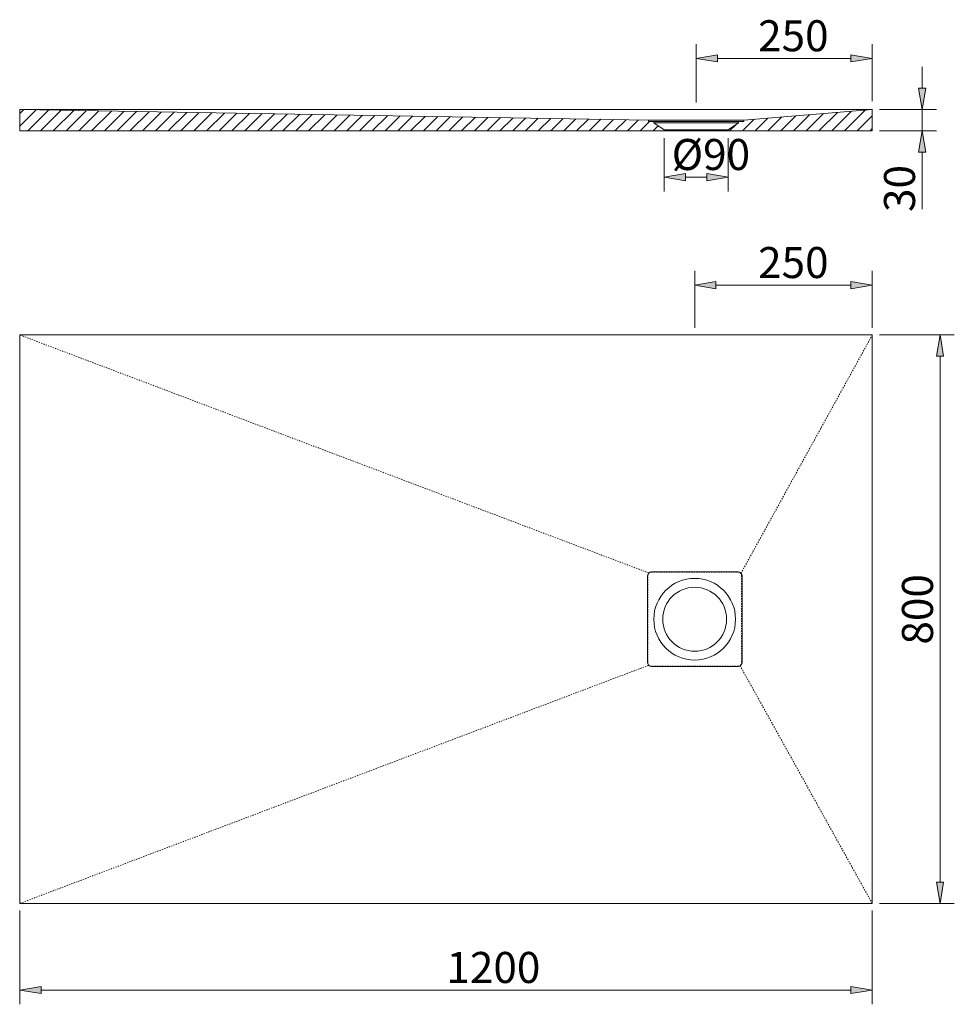
# Model space of a CAD drawing. Units: inches. Extents: x 58 to 240, y -154 to -56.
# Drawn here: x 58 to 133, y -154 to -75 of the extents above; entities that cross this region are included whole.
import ezdxf

# ---------------------------------------------------------------- set-up
doc = ezdxf.new("R2010")
doc.units = ezdxf.units.IN
doc.header["$MEASUREMENT"] = 0
for name, pattern in [('AI-Linetype-1', [0.094327, 0.003528, -0.0908]), ('AI-Linetype-10', [0.094327, 0.003528, -0.0908]), ('AI-Linetype-11', [0.094327, 0.003528, -0.0908]), ('AI-Linetype-12', [0.094327, 0.003528, -0.0908]), ('AI-Linetype-2', [0.094327, 0.003528, -0.0908]), ('AI-Linetype-3', [0.094327, 0.003528, -0.0908]), ('AI-Linetype-4', [0.094327, 0.003528, -0.0908]), ('AI-Linetype-5', [0.094327, 0.003528, -0.0908]), ('AI-Linetype-6', [0.094327, 0.003528, -0.0908]), ('AI-Linetype-7', [0.094327, 0.003528, -0.0908]), ('AI-Linetype-8', [0.094327, 0.003528, -0.0908]), ('AI-Linetype-9', [0.094327, 0.003528, -0.0908])]:
    doc.linetypes.add(name, pattern=pattern)
doc.layers.add('Capa 1', color=7, linetype='Continuous')

# ---------------------------------------------------------------- blocks, each defined once
blk = doc.blocks.new('block 2')
at = {"layer": 'Capa 1', "color": 7, "lineweight": 9, "true_color": 0xffffff}
blk.add_lwpolyline([(126.642, -100.309), (58.006, -100.309)], dxfattribs=at)
blk = doc.blocks.new('block 3')
at = {"layer": 'Capa 1', "color": 7, "lineweight": 9, "true_color": 0xffffff}
blk.add_lwpolyline([(126.642, -100.309), (126.642, -146.066)], dxfattribs=at)
blk = doc.blocks.new('block 8')
at = {"layer": 'Capa 1', "color": 7, "lineweight": 9, "true_color": 0xffffff}
blk.add_lwpolyline([(126.642, -146.066), (58.006, -146.066)], dxfattribs=at)
blk = doc.blocks.new('block 9')
at = {"layer": 'Capa 1', "color": 7, "lineweight": 9, "true_color": 0xffffff}
blk.add_lwpolyline([(58.006, -146.066), (58.006, -100.309)], dxfattribs=at)
blk = doc.blocks.new('block 10')
at = {"layer": 'Capa 1', "color": 7, "lineweight": 9, "true_color": 0xffffff}
blk.add_lwpolyline([(126.642, -82.178), (116.306, -83.019)], dxfattribs=at)
blk = doc.blocks.new('block 11')
at = {"layer": 'Capa 1', "color": 7, "lineweight": 9, "true_color": 0xffffff}
blk.add_lwpolyline([(126.642, -83.894), (126.642, -82.178)], dxfattribs=at)
blk = doc.blocks.new('block 12')
at = {"layer": 'Capa 1', "color": 7, "lineweight": 9, "true_color": 0xffffff}
blk.add_lwpolyline([(115.044, -83.894), (126.642, -83.894)], dxfattribs=at)
blk = doc.blocks.new('block 13')
at = {"layer": 'Capa 1', "color": 7, "lineweight": 9, "true_color": 0xffffff}
blk.add_lwpolyline([(69.445, -83.894), (109.896, -83.894)], dxfattribs=at)
blk = doc.blocks.new('block 14')
at = {"layer": 'Capa 1', "color": 7, "lineweight": 9, "true_color": 0xffffff}
blk.add_lwpolyline([(108.634, -83.019), (58.006, -82.178)], dxfattribs=at)
blk = doc.blocks.new('block 15')
at = {"layer": 'Capa 1', "color": 7, "lineweight": 9, "true_color": 0xffffff}
blk.add_lwpolyline([(109.896, -83.804), (109.896, -83.894)], dxfattribs=at)
blk = doc.blocks.new('block 16')
at = {"layer": 'Capa 1', "color": 7, "lineweight": 9, "true_color": 0xffffff}
blk.add_lwpolyline([(109.056, -83.141), (109.056, -83.232)], dxfattribs=at)
blk = doc.blocks.new('block 17')
at = {"layer": 'Capa 1', "color": 7, "lineweight": 9, "true_color": 0xffffff}
blk.add_lwpolyline([(109.896, -83.804), (109.056, -83.232)], dxfattribs=at)
blk = doc.blocks.new('block 18')
at = {"layer": 'Capa 1', "color": 7, "lineweight": 9, "true_color": 0xffffff}
blk.add_lwpolyline([(115.044, -83.804), (115.044, -83.894)], dxfattribs=at)
blk = doc.blocks.new('block 19')
at = {"layer": 'Capa 1', "color": 7, "lineweight": 9, "true_color": 0xffffff}
blk.add_lwpolyline([(115.884, -83.141), (115.884, -83.232)], dxfattribs=at)
blk = doc.blocks.new('block 20')
at = {"layer": 'Capa 1', "color": 7, "lineweight": 9, "true_color": 0xffffff}
blk.add_lwpolyline([(115.044, -83.804), (115.884, -83.232)], dxfattribs=at)
blk = doc.blocks.new('block 21')
at = {"layer": 'Capa 1', "color": 7, "lineweight": 9, "true_color": 0xffffff}
blk.add_lwpolyline([(108.634, -83.141), (108.634, -83.019)], dxfattribs=at)
blk = doc.blocks.new('block 22')
at = {"layer": 'Capa 1', "color": 7, "lineweight": 9, "true_color": 0xffffff}
blk.add_lwpolyline([(115.044, -83.804), (115.044, -83.894)], dxfattribs=at)
blk = doc.blocks.new('block 23')
at = {"layer": 'Capa 1', "color": 7, "lineweight": 9, "true_color": 0xffffff}
blk.add_lwpolyline([(115.884, -83.141), (115.884, -83.232)], dxfattribs=at)
blk = doc.blocks.new('block 24')
at = {"layer": 'Capa 1', "color": 7, "lineweight": 9, "true_color": 0xffffff}
blk.add_lwpolyline([(115.044, -83.804), (115.884, -83.232)], dxfattribs=at)
blk = doc.blocks.new('block 25')
at = {"layer": 'Capa 1', "color": 7, "lineweight": 9, "true_color": 0xffffff}
blk.add_lwpolyline([(116.306, -83.141), (116.306, -83.019)], dxfattribs=at)
blk = doc.blocks.new('block 26')
at = {"layer": 'Capa 1', "color": 7, "lineweight": 9, "true_color": 0xffffff}
blk.add_lwpolyline([(115.884, -83.141), (116.306, -83.141)], dxfattribs=at)
blk = doc.blocks.new('block 27')
at = {"layer": 'Capa 1', "color": 7, "lineweight": 9, "true_color": 0xffffff}
blk.add_lwpolyline([(109.056, -83.141), (108.634, -83.141)], dxfattribs=at)
blk = doc.blocks.new('block 28')
at = {"layer": 'Capa 1', "color": 7, "lineweight": 9, "true_color": 0xffffff}
blk.add_lwpolyline([(126.642, -83.894), (58.006, -83.894)], dxfattribs=at)
blk = doc.blocks.new('block 29')
at = {"layer": 'Capa 1', "color": 7, "lineweight": 9, "true_color": 0xffffff}
blk.add_lwpolyline([(58.006, -83.894), (58.006, -82.178)], dxfattribs=at)
blk = doc.blocks.new('block 30')
at = {"layer": 'Capa 1', "color": 7, "lineweight": 9, "true_color": 0xffffff}
blk.add_open_spline([(109.769, -123.188), (109.769, -121.766), (110.921, -120.614), (112.343, -120.614), (113.764, -120.614), (114.917, -121.766), (114.917, -123.188), (114.917, -124.609), (113.764, -125.762), (112.343, -125.762), (110.921, -125.762), (109.769, -124.609), (109.769, -123.188), (109.769, -123.188), (109.769, -123.188), (109.769, -123.188)], degree=3, knots=[0, 0, 0, 0, 1, 1, 1, 2, 2, 2, 3, 3, 3, 4, 4, 4, 5, 5, 5, 5], dxfattribs=at)
blk = doc.blocks.new('block 31')
at = {"layer": 'Capa 1', "color": 7, "lineweight": 9, "true_color": 0xffffff}
blk.add_open_spline([(109.054, -123.188), (109.054, -121.371), (110.526, -119.899), (112.343, -119.899), (114.159, -119.899), (115.632, -121.371), (115.632, -123.188), (115.632, -125.004), (114.159, -126.477), (112.343, -126.477), (110.526, -126.477), (109.054, -125.004), (109.054, -123.188), (109.054, -123.188), (109.054, -123.188), (109.054, -123.188)], degree=3, knots=[0, 0, 0, 0, 1, 1, 1, 2, 2, 2, 3, 3, 3, 4, 4, 4, 5, 5, 5, 5], dxfattribs=at)
blk = doc.blocks.new('block 37')
at = {"layer": 'Capa 1', "lineweight": 0}
for points in [[(108.634, -83.019), (58.006, -82.178), (58.006, -83.894), (109.896, -83.894), (109.896, -83.804), (109.056, -83.232), (109.056, -83.141), (108.634, -83.141), (108.634, -83.019), (108.634, -83.019)], [(126.642, -82.178), (116.306, -83.019), (116.306, -83.141), (115.884, -83.141), (115.884, -83.232), (115.044, -83.804), (115.044, -83.894), (126.642, -83.894), (126.642, -82.178), (126.642, -82.178)]]:
    blk.add_lwpolyline(points, dxfattribs=at)
at = {"layer": 'Capa 1', "color": 7, "lineweight": 9, "true_color": 0xffffff}
for points in [[(58.006, -82.491), (58.314, -82.183)], [(58.006, -83.518), (59.325, -82.2)], [(58.658, -83.894), (60.335, -82.217)], [(59.685, -83.894), (61.345, -82.233)], [(60.712, -83.894), (62.356, -82.25)], [(61.74, -83.894), (63.366, -82.267)], [(62.767, -83.894), (64.377, -82.284)], [(63.794, -83.894), (65.387, -82.3)], [(64.821, -83.894), (66.398, -82.317)], [(65.849, -83.894), (67.408, -82.334)], [(66.876, -83.894), (68.419, -82.351)], [(67.903, -83.894), (69.429, -82.368)], [(68.931, -83.894), (70.44, -82.384)], [(69.958, -83.894), (71.45, -82.401)], [(123.376, -83.894), (124.955, -82.315)], [(124.404, -83.894), (126.073, -82.224)], [(70.985, -83.894), (72.461, -82.418)], [(72.012, -83.894), (73.471, -82.435)], [(73.04, -83.894), (74.482, -82.452)], [(74.067, -83.894), (75.492, -82.468)], [(75.094, -83.894), (76.503, -82.485)], [(76.122, -83.894), (77.513, -82.502)], [(77.149, -83.894), (78.524, -82.519)], [(78.176, -83.894), (79.534, -82.535)], [(79.203, -83.894), (80.545, -82.552)], [(80.231, -83.894), (81.555, -82.569)], [(81.258, -83.894), (82.566, -82.586)], [(82.285, -83.894), (83.576, -82.603)], [(83.313, -83.894), (84.587, -82.619)], [(84.34, -83.894), (85.597, -82.636)], [(85.367, -83.894), (86.608, -82.653)], [(86.394, -83.894), (87.618, -82.67)], [(87.422, -83.894), (88.629, -82.687)], [(88.449, -83.894), (89.639, -82.703)], [(89.476, -83.894), (90.65, -82.72)], [(90.503, -83.894), (91.66, -82.737)], [(91.531, -83.894), (92.671, -82.754)], [(92.558, -83.894), (93.681, -82.771)], [(93.585, -83.894), (94.692, -82.787)], [(94.613, -83.894), (95.702, -82.804)], [(95.64, -83.894), (96.713, -82.821)], [(96.667, -83.894), (97.723, -82.838)], [(97.694, -83.894), (98.734, -82.854)], [(98.722, -83.894), (99.744, -82.871)], [(99.749, -83.894), (100.755, -82.888)], [(100.776, -83.894), (101.765, -82.905)], [(101.804, -83.894), (102.776, -82.922)], [(102.831, -83.894), (103.786, -82.938)], [(103.858, -83.894), (104.797, -82.955)], [(104.885, -83.894), (105.807, -82.972)], [(105.913, -83.894), (106.818, -82.989)], [(106.94, -83.894), (107.828, -83.006)], [(107.967, -83.894), (108.72, -83.141)], [(115.884, -83.168), (115.91, -83.141)], [(116.186, -83.894), (117.127, -82.952)], [(117.213, -83.894), (118.245, -82.861)], [(118.24, -83.894), (119.364, -82.77)], [(119.267, -83.894), (120.482, -82.679)], [(120.295, -83.894), (121.6, -82.588)], [(121.322, -83.894), (122.719, -82.497)], [(122.349, -83.894), (123.837, -82.406)], [(125.431, -83.894), (126.642, -82.683)], [(108.995, -83.894), (109.413, -83.475)], [(115.158, -83.894), (115.685, -83.367)], [(126.458, -83.894), (126.642, -83.71)]]:
    blk.add_lwpolyline(points, dxfattribs=at)
blk = doc.blocks.new('block 38')
at = {"layer": 'Capa 1', "color": 7, "lineweight": 9, "true_color": 0xffffff}
blk.add_lwpolyline([(109.056, -83.141), (115.884, -83.141)], dxfattribs=at)
blk = doc.blocks.new('block 39')
at = {"layer": 'Capa 1', "color": 7, "lineweight": 9, "true_color": 0xffffff}
blk.add_lwpolyline([(109.056, -83.232), (115.884, -83.232)], dxfattribs=at)
blk = doc.blocks.new('block 40')
at = {"layer": 'Capa 1', "color": 7, "lineweight": 9, "true_color": 0xffffff}
blk.add_lwpolyline([(109.896, -83.804), (115.044, -83.804)], dxfattribs=at)
blk = doc.blocks.new('block 41')
at = {"layer": 'Capa 1', "color": 7, "lineweight": 9, "true_color": 0xffffff}
blk.add_lwpolyline([(115.044, -83.894), (109.896, -83.894)], dxfattribs=at)
blk = doc.blocks.new('block 42')
at = {"layer": 'Capa 1', "color": 7, "lineweight": 9, "true_color": 0xffffff}
blk.add_lwpolyline([(108.634, -83.019), (116.306, -83.019)], dxfattribs=at)
blk = doc.blocks.new('block 43')
at = {"layer": 'Capa 1', "color": 7, "lineweight": 9, "true_color": 0xffffff}
blk.add_lwpolyline([(126.642, -82.178), (58.006, -82.178)], dxfattribs=at)
blk = doc.blocks.new('block 44')
at = {"layer": 'Capa 1', "color": 7, "lineweight": 9, "true_color": 0xffffff}
blk.add_lwpolyline([(126.642, -82.178), (126.642, -83.894)], dxfattribs=at)
blk = doc.blocks.new('block 45')
at = {"layer": 'Capa 1', "color": 7, "lineweight": 9, "true_color": 0xffffff}
blk.add_lwpolyline([(115.044, -83.894), (109.896, -83.894)], dxfattribs=at)
blk = doc.blocks.new('block 46')
at = {"layer": 'Capa 1', "color": 7, "linetype": 'AI-Linetype-1', "lineweight": 9, "true_color": 0xffffff}
blk.add_lwpolyline([(108.637, -126.898), (58.006, -146.066)], dxfattribs=at)
blk = doc.blocks.new('block 47')
at = {"layer": 'Capa 1', "color": 7, "linetype": 'AI-Linetype-2', "lineweight": 9, "true_color": 0xffffff}
blk.add_lwpolyline([(108.651, -119.464), (58.006, -100.309)], dxfattribs=at)
blk = doc.blocks.new('block 48')
at = {"layer": 'Capa 1', "color": 7, "linetype": 'AI-Linetype-3', "lineweight": 9, "true_color": 0xffffff}
blk.add_lwpolyline([(116.07, -119.492), (126.642, -100.309)], dxfattribs=at)
blk = doc.blocks.new('block 49')
at = {"layer": 'Capa 1', "color": 7, "linetype": 'AI-Linetype-4', "lineweight": 9, "true_color": 0xffffff}
blk.add_lwpolyline([(115.994, -126.919), (126.642, -146.066)], dxfattribs=at)
blk = doc.blocks.new('block 50')
at = {"layer": 'Capa 1', "color": 7, "linetype": 'AI-Linetype-5', "lineweight": 9, "true_color": 0xffffff}
blk.add_lwpolyline([(115.836, -126.966), (108.858, -126.966)], dxfattribs=at)
blk = doc.blocks.new('block 51')
at = {"layer": 'Capa 1', "color": 7, "linetype": 'AI-Linetype-6', "lineweight": 9, "true_color": 0xffffff}
blk.add_open_spline([(116.125, -119.699), (116.125, -119.539), (115.995, -119.409), (115.836, -119.409)], degree=3, dxfattribs=at)
blk = doc.blocks.new('block 52')
at = {"layer": 'Capa 1', "color": 7, "linetype": 'AI-Linetype-7', "lineweight": 9, "true_color": 0xffffff}
blk.add_lwpolyline([(116.125, -119.699), (116.125, -126.677)], dxfattribs=at)
blk = doc.blocks.new('block 53')
at = {"layer": 'Capa 1', "color": 7, "linetype": 'AI-Linetype-8', "lineweight": 9, "true_color": 0xffffff}
blk.add_lwpolyline([(108.568, -126.677), (108.568, -119.699)], dxfattribs=at)
blk = doc.blocks.new('block 54')
at = {"layer": 'Capa 1', "color": 7, "linetype": 'AI-Linetype-9', "lineweight": 9, "true_color": 0xffffff}
blk.add_open_spline([(108.858, -119.409), (108.698, -119.409), (108.568, -119.539), (108.568, -119.699)], degree=3, dxfattribs=at)
blk = doc.blocks.new('block 55')
at = {"layer": 'Capa 1', "color": 7, "linetype": 'AI-Linetype-10', "lineweight": 9, "true_color": 0xffffff}
blk.add_lwpolyline([(108.858, -119.409), (115.836, -119.409)], dxfattribs=at)
blk = doc.blocks.new('block 56')
at = {"layer": 'Capa 1', "color": 7, "linetype": 'AI-Linetype-11', "lineweight": 9, "true_color": 0xffffff}
blk.add_open_spline([(115.836, -126.966), (115.995, -126.966), (116.125, -126.837), (116.125, -126.677)], degree=3, dxfattribs=at)
blk = doc.blocks.new('block 57')
at = {"layer": 'Capa 1', "color": 7, "linetype": 'AI-Linetype-12', "lineweight": 9, "true_color": 0xffffff}
blk.add_open_spline([(108.568, -126.677), (108.568, -126.837), (108.698, -126.966), (108.858, -126.966)], degree=3, dxfattribs=at)
blk = doc.blocks.new('block 106')
at = {"layer": 'Capa 1', "color": 7, "lineweight": 9, "true_color": 0xffffff}
blk.add_lwpolyline([(127.214, -146.066), (133.245, -146.066)], dxfattribs=at)
blk = doc.blocks.new('block 107')
at = {"layer": 'Capa 1', "color": 7, "lineweight": 9, "true_color": 0xffffff}
blk.add_lwpolyline([(127.214, -100.309), (133.245, -100.309)], dxfattribs=at)
blk = doc.blocks.new('block 108')
at = {"layer": 'Capa 1', "color": 7, "lineweight": 9, "true_color": 0xffffff}
blk.add_lwpolyline([(132.101, -144.35), (132.101, -102.025)], dxfattribs=at)
blk = doc.blocks.new('block 109')
at = {"layer": 'Capa 1', "true_color": 0xffffff}
h = blk.add_hatch(color=7, dxfattribs=at)
h.dxf.hatch_style = 2
h.paths.add_polyline_path([(131.815, -144.35), (132.101, -146.066), (132.387, -144.35)])
at = {"layer": 'Capa 1', "lineweight": 0}
blk.add_lwpolyline([(131.815, -144.35), (132.101, -146.066), (132.387, -144.35), (131.815, -144.35)], dxfattribs=at)
blk = doc.blocks.new('block 110')
at = {"layer": 'Capa 1', "true_color": 0xffffff}
h = blk.add_hatch(color=7, dxfattribs=at)
h.dxf.hatch_style = 2
h.paths.add_polyline_path([(131.815, -102.025), (132.101, -100.309), (132.387, -102.025)])
at = {"layer": 'Capa 1', "lineweight": 0}
blk.add_lwpolyline([(131.815, -102.025), (132.101, -100.309), (132.387, -102.025), (131.815, -102.025)], dxfattribs=at)
blk = doc.blocks.new('block 111')
at = {"layer": 'Capa 1', "color": 7, "true_color": 0xffffff, "insert": (131.529, -125.231), "char_height": 2.49767, "attachment_point": 7, "rotation": 90}
blk.add_mtext('\\fArial|b1|i0|c0|p34;\\W1;800', dxfattribs=at)
blk = doc.blocks.new('block 112')
at = {"layer": 'Capa 1', "color": 7, "lineweight": 9, "true_color": 0xffffff}
blk.add_lwpolyline([(58.006, -146.638), (58.006, -154.178)], dxfattribs=at)
blk = doc.blocks.new('block 113')
at = {"layer": 'Capa 1', "color": 7, "lineweight": 9, "true_color": 0xffffff}
blk.add_lwpolyline([(126.642, -146.638), (126.642, -154.178)], dxfattribs=at)
blk = doc.blocks.new('block 114')
at = {"layer": 'Capa 1', "color": 7, "lineweight": 9, "true_color": 0xffffff}
blk.add_lwpolyline([(59.722, -153.034), (124.926, -153.034)], dxfattribs=at)
blk = doc.blocks.new('block 115')
at = {"layer": 'Capa 1', "true_color": 0xffffff}
h = blk.add_hatch(color=7, dxfattribs=at)
h.dxf.hatch_style = 2
h.paths.add_polyline_path([(59.722, -152.748), (58.006, -153.034), (59.722, -153.32)])
at = {"layer": 'Capa 1', "lineweight": 0}
blk.add_lwpolyline([(59.722, -152.748), (58.006, -153.034), (59.722, -153.32), (59.722, -152.748)], dxfattribs=at)
blk = doc.blocks.new('block 116')
at = {"layer": 'Capa 1', "true_color": 0xffffff}
h = blk.add_hatch(color=7, dxfattribs=at)
h.dxf.hatch_style = 2
h.paths.add_polyline_path([(124.926, -152.748), (126.642, -153.034), (124.926, -153.32)])
at = {"layer": 'Capa 1', "lineweight": 0}
blk.add_lwpolyline([(124.926, -152.748), (126.642, -153.034), (124.926, -153.32), (124.926, -152.748)], dxfattribs=at)
blk = doc.blocks.new('block 117')
at = {"layer": 'Capa 1', "color": 7, "true_color": 0xffffff, "insert": (92.358, -152.462), "char_height": 2.49767, "attachment_point": 7}
blk.add_mtext('\\fArial|b1|i0|c0|p34;\\W1;1200', dxfattribs=at)
blk = doc.blocks.new('block 118')
at = {"layer": 'Capa 1', "color": 7, "lineweight": 9, "true_color": 0xffffff}
blk.add_lwpolyline([(127.223, -83.893), (131.799, -83.893)], dxfattribs=at)
blk = doc.blocks.new('block 119')
at = {"layer": 'Capa 1', "color": 7, "lineweight": 9, "true_color": 0xffffff}
blk.add_lwpolyline([(127.223, -82.177), (131.799, -82.177)], dxfattribs=at)
blk = doc.blocks.new('block 120')
at = {"layer": 'Capa 1', "color": 7, "lineweight": 9, "true_color": 0xffffff}
blk.add_lwpolyline([(130.655, -80.461), (130.655, -78.745)], dxfattribs=at)
blk = doc.blocks.new('block 121')
at = {"layer": 'Capa 1', "color": 7, "lineweight": 9, "true_color": 0xffffff}
blk.add_lwpolyline([(130.655, -85.609), (130.655, -90.185)], dxfattribs=at)
blk = doc.blocks.new('block 122')
at = {"layer": 'Capa 1', "color": 7, "lineweight": 9, "true_color": 0xffffff}
blk.add_lwpolyline([(130.655, -82.177), (130.655, -83.893)], dxfattribs=at)
blk = doc.blocks.new('block 123')
at = {"layer": 'Capa 1', "true_color": 0xffffff}
h = blk.add_hatch(color=7, dxfattribs=at)
h.dxf.hatch_style = 2
h.paths.add_polyline_path([(130.369, -80.461), (130.655, -82.177), (130.941, -80.461)])
at = {"layer": 'Capa 1', "lineweight": 0}
blk.add_lwpolyline([(130.369, -80.461), (130.655, -82.177), (130.941, -80.461), (130.369, -80.461)], dxfattribs=at)
blk = doc.blocks.new('block 124')
at = {"layer": 'Capa 1', "true_color": 0xffffff}
h = blk.add_hatch(color=7, dxfattribs=at)
h.dxf.hatch_style = 2
h.paths.add_polyline_path([(130.369, -85.609), (130.655, -83.893), (130.941, -85.609)])
at = {"layer": 'Capa 1', "lineweight": 0}
blk.add_lwpolyline([(130.369, -85.609), (130.655, -83.893), (130.941, -85.609), (130.369, -85.609)], dxfattribs=at)
blk = doc.blocks.new('block 125')
at = {"layer": 'Capa 1', "color": 7, "true_color": 0xffffff, "insert": (130.083, -90.416), "char_height": 2.49767, "attachment_point": 7, "rotation": 90}
blk.add_mtext('\\fArial|b1|i0|c0|p34;\\W1;30', dxfattribs=at)
blk = doc.blocks.new('block 126')
at = {"layer": 'Capa 1', "color": 7, "lineweight": 9, "true_color": 0xffffff}
blk.add_lwpolyline([(109.896, -84.466), (109.896, -88.755)], dxfattribs=at)
blk = doc.blocks.new('block 127')
at = {"layer": 'Capa 1', "color": 7, "lineweight": 9, "true_color": 0xffffff}
blk.add_lwpolyline([(115.044, -84.466), (115.044, -88.755)], dxfattribs=at)
blk = doc.blocks.new('block 128')
at = {"layer": 'Capa 1', "color": 7, "lineweight": 9, "true_color": 0xffffff}
blk.add_lwpolyline([(111.612, -87.612), (113.328, -87.612)], dxfattribs=at)
blk = doc.blocks.new('block 129')
at = {"layer": 'Capa 1', "true_color": 0xffffff}
h = blk.add_hatch(color=7, dxfattribs=at)
h.dxf.hatch_style = 2
h.paths.add_polyline_path([(111.612, -87.326), (109.896, -87.612), (111.612, -87.898)])
at = {"layer": 'Capa 1', "lineweight": 0}
blk.add_lwpolyline([(111.612, -87.326), (109.896, -87.612), (111.612, -87.898), (111.612, -87.326)], dxfattribs=at)
blk = doc.blocks.new('block 130')
at = {"layer": 'Capa 1', "true_color": 0xffffff}
h = blk.add_hatch(color=7, dxfattribs=at)
h.dxf.hatch_style = 2
h.paths.add_polyline_path([(113.328, -87.326), (115.044, -87.612), (113.328, -87.898)])
at = {"layer": 'Capa 1', "lineweight": 0}
blk.add_lwpolyline([(113.328, -87.326), (115.044, -87.612), (113.328, -87.898), (113.328, -87.326)], dxfattribs=at)
blk = doc.blocks.new('block 131')
at = {"layer": 'Capa 1', "color": 7, "true_color": 0xffffff, "insert": (110.493, -87.04), "char_height": 2.49767, "attachment_point": 7}
blk.add_mtext('\\fArial|b1|i0|c0|p34;\\W1;Ø90', dxfattribs=at)
blk = doc.blocks.new('block 132')
at = {"layer": 'Capa 1', "color": 7, "lineweight": 9, "true_color": 0xffffff}
blk.add_lwpolyline([(126.642, -81.488), (126.642, -76.912)], dxfattribs=at)
blk = doc.blocks.new('block 133')
at = {"layer": 'Capa 1', "color": 7, "lineweight": 9, "true_color": 0xffffff}
blk.add_lwpolyline([(112.47, -81.606), (112.47, -76.912)], dxfattribs=at)
blk = doc.blocks.new('block 134')
at = {"layer": 'Capa 1', "color": 7, "lineweight": 9, "true_color": 0xffffff}
blk.add_lwpolyline([(124.926, -78.056), (114.186, -78.056)], dxfattribs=at)
blk = doc.blocks.new('block 135')
at = {"layer": 'Capa 1', "true_color": 0xffffff}
h = blk.add_hatch(color=7, dxfattribs=at)
h.dxf.hatch_style = 2
h.paths.add_polyline_path([(124.926, -77.77), (126.642, -78.056), (124.926, -78.342)])
at = {"layer": 'Capa 1', "lineweight": 0}
blk.add_lwpolyline([(124.926, -77.77), (126.642, -78.056), (124.926, -78.342), (124.926, -77.77)], dxfattribs=at)
blk = doc.blocks.new('block 136')
at = {"layer": 'Capa 1', "true_color": 0xffffff}
h = blk.add_hatch(color=7, dxfattribs=at)
h.dxf.hatch_style = 2
h.paths.add_polyline_path([(114.186, -77.77), (112.47, -78.056), (114.186, -78.342)])
at = {"layer": 'Capa 1', "lineweight": 0}
blk.add_lwpolyline([(114.186, -77.77), (112.47, -78.056), (114.186, -78.342), (114.186, -77.77)], dxfattribs=at)
blk = doc.blocks.new('block 137')
at = {"layer": 'Capa 1', "color": 7, "true_color": 0xffffff, "insert": (117.45, -77.484), "char_height": 2.49767, "attachment_point": 7}
blk.add_mtext('\\fArial|b1|i0|c0|p34;\\W1;250', dxfattribs=at)
blk = doc.blocks.new('block 138')
at = {"layer": 'Capa 1', "color": 7, "lineweight": 9, "true_color": 0xffffff}
blk.add_lwpolyline([(126.642, -99.737), (126.642, -95.161)], dxfattribs=at)
blk = doc.blocks.new('block 139')
at = {"layer": 'Capa 1', "color": 7, "lineweight": 9, "true_color": 0xffffff}
blk.add_lwpolyline([(112.343, -99.737), (112.343, -95.161)], dxfattribs=at)
blk = doc.blocks.new('block 140')
at = {"layer": 'Capa 1', "color": 7, "lineweight": 9, "true_color": 0xffffff}
blk.add_lwpolyline([(124.926, -96.305), (114.059, -96.305)], dxfattribs=at)
blk = doc.blocks.new('block 141')
at = {"layer": 'Capa 1', "true_color": 0xffffff}
h = blk.add_hatch(color=7, dxfattribs=at)
h.dxf.hatch_style = 2
h.paths.add_polyline_path([(124.926, -96.019), (126.642, -96.305), (124.926, -96.591)])
at = {"layer": 'Capa 1', "lineweight": 0}
blk.add_lwpolyline([(124.926, -96.019), (126.642, -96.305), (124.926, -96.591), (124.926, -96.019)], dxfattribs=at)
blk = doc.blocks.new('block 142')
at = {"layer": 'Capa 1', "true_color": 0xffffff}
h = blk.add_hatch(color=7, dxfattribs=at)
h.dxf.hatch_style = 2
h.paths.add_polyline_path([(114.059, -96.019), (112.343, -96.305), (114.059, -96.591)])
at = {"layer": 'Capa 1', "lineweight": 0}
blk.add_lwpolyline([(114.059, -96.019), (112.343, -96.305), (114.059, -96.591), (114.059, -96.019)], dxfattribs=at)
blk = doc.blocks.new('block 143')
at = {"layer": 'Capa 1', "color": 7, "true_color": 0xffffff, "insert": (117.45, -95.733), "char_height": 2.49767, "attachment_point": 7}
blk.add_mtext('\\fArial|b1|i0|c0|p34;\\W1;250', dxfattribs=at)
blk = doc.blocks.new('block 144')
at = {"layer": 'Capa 1', "color": 7, "lineweight": 9, "true_color": 0xffffff}
blk.add_lwpolyline([(126.642, -146.066), (126.642, -146.066)], dxfattribs=at)
blk = doc.blocks.new('block 145')
at = {"layer": 'Capa 1', "color": 7, "lineweight": 9, "true_color": 0xffffff}
blk.add_lwpolyline([(126.642, -100.309), (126.642, -100.309)], dxfattribs=at)
blk = doc.blocks.new('block 146')
at = {"layer": 'Capa 1', "color": 7, "lineweight": 9, "true_color": 0xffffff}
blk.add_lwpolyline([(132.101, -100.309), (132.101, -100.309)], dxfattribs=at)
blk = doc.blocks.new('block 147')
at = {"layer": 'Capa 1', "color": 7, "lineweight": 9, "true_color": 0xffffff}
blk.add_lwpolyline([(58.006, -146.066), (58.006, -146.066)], dxfattribs=at)
blk = doc.blocks.new('block 148')
at = {"layer": 'Capa 1', "color": 7, "lineweight": 9, "true_color": 0xffffff}
blk.add_lwpolyline([(126.642, -146.066), (126.642, -146.066)], dxfattribs=at)
blk = doc.blocks.new('block 149')
at = {"layer": 'Capa 1', "color": 7, "lineweight": 9, "true_color": 0xffffff}
blk.add_lwpolyline([(126.642, -153.034), (126.642, -153.034)], dxfattribs=at)
blk = doc.blocks.new('block 150')
at = {"layer": 'Capa 1', "color": 7, "lineweight": 9, "true_color": 0xffffff}
blk.add_lwpolyline([(126.651, -83.893), (126.651, -83.893)], dxfattribs=at)
blk = doc.blocks.new('block 151')
at = {"layer": 'Capa 1', "color": 7, "lineweight": 9, "true_color": 0xffffff}
blk.add_lwpolyline([(126.651, -82.177), (126.651, -82.177)], dxfattribs=at)
blk = doc.blocks.new('block 152')
at = {"layer": 'Capa 1', "color": 7, "lineweight": 9, "true_color": 0xffffff}
blk.add_lwpolyline([(130.655, -82.177), (130.655, -82.177)], dxfattribs=at)
blk = doc.blocks.new('block 153')
at = {"layer": 'Capa 1', "color": 7, "lineweight": 9, "true_color": 0xffffff}
blk.add_lwpolyline([(109.896, -83.894), (109.896, -83.894)], dxfattribs=at)
blk = doc.blocks.new('block 154')
at = {"layer": 'Capa 1', "color": 7, "lineweight": 9, "true_color": 0xffffff}
blk.add_lwpolyline([(115.044, -83.894), (115.044, -83.894)], dxfattribs=at)
blk = doc.blocks.new('block 155')
at = {"layer": 'Capa 1', "color": 7, "lineweight": 9, "true_color": 0xffffff}
blk.add_lwpolyline([(115.044, -87.612), (115.044, -87.612)], dxfattribs=at)
blk = doc.blocks.new('block 156')
at = {"layer": 'Capa 1', "color": 7, "lineweight": 9, "true_color": 0xffffff}
blk.add_lwpolyline([(126.642, -82.059), (126.642, -82.059)], dxfattribs=at)
blk = doc.blocks.new('block 157')
at = {"layer": 'Capa 1', "color": 7, "lineweight": 9, "true_color": 0xffffff}
blk.add_lwpolyline([(112.47, -82.178), (112.47, -82.178)], dxfattribs=at)
blk = doc.blocks.new('block 158')
at = {"layer": 'Capa 1', "color": 7, "lineweight": 9, "true_color": 0xffffff}
blk.add_lwpolyline([(112.47, -78.056), (112.47, -78.056)], dxfattribs=at)
blk = doc.blocks.new('block 159')
at = {"layer": 'Capa 1', "color": 7, "lineweight": 9, "true_color": 0xffffff}
blk.add_lwpolyline([(126.642, -100.309), (126.642, -100.309)], dxfattribs=at)
blk = doc.blocks.new('block 160')
at = {"layer": 'Capa 1', "color": 7, "lineweight": 9, "true_color": 0xffffff}
blk.add_lwpolyline([(112.343, -100.309), (112.343, -100.309)], dxfattribs=at)
blk = doc.blocks.new('block 161')
at = {"layer": 'Capa 1', "color": 7, "lineweight": 9, "true_color": 0xffffff}
blk.add_lwpolyline([(112.343, -96.305), (112.343, -96.305)], dxfattribs=at)
blk = doc.blocks.new('block 231')
at = {"layer": 'Capa 1', "color": 7, "lineweight": 9, "true_color": 0xffffff}
blk.add_lwpolyline([(108.539, -126.677), (108.539, -119.699)], dxfattribs=at)
blk = doc.blocks.new('block 232')
at = {"layer": 'Capa 1', "color": 7, "lineweight": 9, "true_color": 0xffffff}
blk.add_lwpolyline([(108.858, -119.38), (115.836, -119.38)], dxfattribs=at)
blk = doc.blocks.new('block 233')
at = {"layer": 'Capa 1', "color": 7, "lineweight": 9, "true_color": 0xffffff}
blk.add_lwpolyline([(116.154, -119.699), (116.154, -126.677)], dxfattribs=at)
blk = doc.blocks.new('block 234')
at = {"layer": 'Capa 1', "color": 7, "lineweight": 9, "true_color": 0xffffff}
blk.add_lwpolyline([(115.836, -126.995), (108.858, -126.995)], dxfattribs=at)
blk = doc.blocks.new('block 235')
at = {"layer": 'Capa 1', "color": 7, "lineweight": 9, "true_color": 0xffffff}
blk.add_open_spline([(116.154, -119.699), (116.151, -119.622), (116.121, -119.55), (116.07, -119.492)], degree=3, dxfattribs=at)
blk = doc.blocks.new('block 236')
at = {"layer": 'Capa 1', "color": 7, "lineweight": 9, "true_color": 0xffffff}
blk.add_open_spline([(116.042, -119.464), (115.985, -119.413), (115.912, -119.384), (115.836, -119.38)], degree=3, dxfattribs=at)
blk = doc.blocks.new('block 237')
at = {"layer": 'Capa 1', "color": 7, "lineweight": 9, "true_color": 0xffffff}
blk.add_open_spline([(108.858, -119.38), (108.781, -119.384), (108.708, -119.413), (108.651, -119.464)], degree=3, dxfattribs=at)
blk = doc.blocks.new('block 238')
at = {"layer": 'Capa 1', "color": 7, "lineweight": 9, "true_color": 0xffffff}
blk.add_open_spline([(108.651, -119.464), (108.641, -119.473), (108.632, -119.482), (108.623, -119.492)], degree=3, dxfattribs=at)
blk = doc.blocks.new('block 239')
at = {"layer": 'Capa 1', "color": 7, "lineweight": 9, "true_color": 0xffffff}
blk.add_open_spline([(108.623, -119.492), (108.572, -119.55), (108.543, -119.622), (108.539, -119.699)], degree=3, dxfattribs=at)
blk = doc.blocks.new('block 240')
at = {"layer": 'Capa 1', "color": 7, "lineweight": 9, "true_color": 0xffffff}
blk.add_open_spline([(116.07, -126.883), (116.121, -126.826), (116.151, -126.753), (116.154, -126.677)], degree=3, dxfattribs=at)
blk = doc.blocks.new('block 241')
at = {"layer": 'Capa 1', "color": 7, "lineweight": 9, "true_color": 0xffffff}
blk.add_open_spline([(115.836, -126.995), (115.912, -126.992), (115.985, -126.962), (116.042, -126.912)], degree=3, dxfattribs=at)
blk = doc.blocks.new('block 242')
at = {"layer": 'Capa 1', "color": 7, "lineweight": 9, "true_color": 0xffffff}
blk.add_open_spline([(108.623, -126.883), (108.632, -126.893), (108.641, -126.903), (108.651, -126.912)], degree=3, dxfattribs=at)
blk = doc.blocks.new('block 243')
at = {"layer": 'Capa 1', "color": 7, "lineweight": 9, "true_color": 0xffffff}
blk.add_open_spline([(108.651, -126.912), (108.708, -126.962), (108.781, -126.992), (108.858, -126.995)], degree=3, dxfattribs=at)
blk = doc.blocks.new('block 244')
at = {"layer": 'Capa 1', "color": 7, "lineweight": 9, "true_color": 0xffffff}
blk.add_open_spline([(108.539, -126.677), (108.543, -126.753), (108.572, -126.826), (108.623, -126.883)], degree=3, dxfattribs=at)
blk = doc.blocks.new('block 245')
at = {"layer": 'Capa 1', "color": 7, "lineweight": 9, "true_color": 0xffffff}
blk.add_open_spline([(116.07, -119.492), (116.061, -119.482), (116.052, -119.473), (116.042, -119.464)], degree=3, dxfattribs=at)
blk = doc.blocks.new('block 246')
at = {"layer": 'Capa 1', "color": 7, "lineweight": 9, "true_color": 0xffffff}
blk.add_open_spline([(116.042, -126.912), (116.052, -126.903), (116.061, -126.893), (116.07, -126.883)], degree=3, dxfattribs=at)

msp = doc.modelspace()

# ---------------------------------------------------------------- block references
at = {"layer": 'Capa 1'}
for name in ['block 137', 'block 133', 'block 132', 'block 136', 'block 158', 'block 134', 'block 135', 'block 120', 'block 123', 'block 14', 'block 29', 'block 37', 'block 43', 'block 157', 'block 10', 'block 156', 'block 11', 'block 44', 'block 151', 'block 119', 'block 122', 'block 152', 'block 21', 'block 42', 'block 27', 'block 16', 'block 38', 'block 19', 'block 23', 'block 26', 'block 25', 'block 28', 'block 13', 'block 17', 'block 39', 'block 15', 'block 40', 'block 41', 'block 45', 'block 153', 'block 20', 'block 24', 'block 18', 'block 22', 'block 12', 'block 154', 'block 150', 'block 118', 'block 124', 'block 126', 'block 131', 'block 127', 'block 121', 'block 125', 'block 129', 'block 128', 'block 130', 'block 155', 'block 143', 'block 139', 'block 138', 'block 142', 'block 161', 'block 140', 'block 141', 'block 2', 'block 9', 'block 47', 'block 160', 'block 48', 'block 3', 'block 145', 'block 159', 'block 107', 'block 110', 'block 146', 'block 108', 'block 239', 'block 54', 'block 238', 'block 237', 'block 232', 'block 55', 'block 236', 'block 51', 'block 245', 'block 235', 'block 231', 'block 53', 'block 31', 'block 52', 'block 233', 'block 111', 'block 30', 'block 244', 'block 57', 'block 56', 'block 240', 'block 46', 'block 242', 'block 243', 'block 50', 'block 234', 'block 241', 'block 49', 'block 246', 'block 109', 'block 8', 'block 147', 'block 144', 'block 148', 'block 106', 'block 112', 'block 113', 'block 117', 'block 115', 'block 116', 'block 114', 'block 149']:
    msp.add_blockref(name, (0, 0), dxfattribs=at)

doc.saveas('drawing.dxf')
